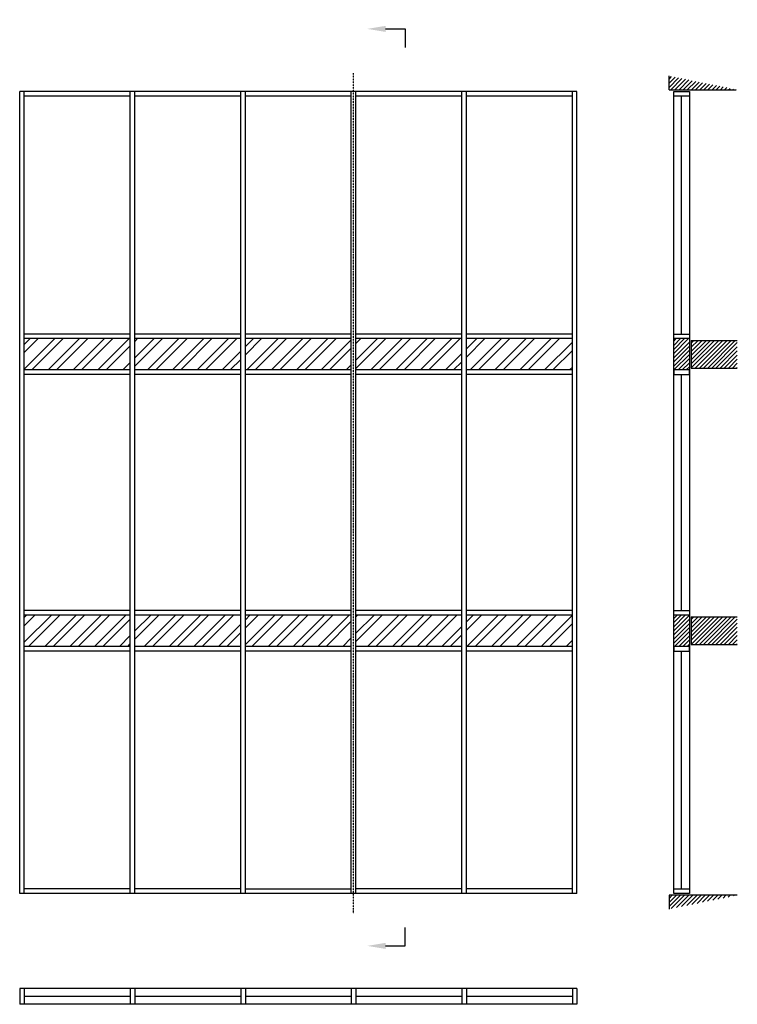
# Model space of a CAD drawing. Extents: x 0 to 7791, y 0 to 10685.
import ezdxf
from ezdxf import colors
from ezdxf.entities.mleader import LeaderData, LeaderLine
from ezdxf.math import Vec2, Vec3

# ---------------------------------------------------------------- set-up
doc = ezdxf.new("R2010")
doc.units = 0
doc.header["$LTSCALE"] = 4
doc.linetypes.add('DASHDOT', pattern=[1, 0.5, -0.25, 0, -0.25])
doc.layers.add('sapa_elevation', color=7, linetype='CONTINUOUS')
pattern_1 = [(45, (5037.998, 3403.57), (-22.45064, 22.45064), [])]
pattern_2 = [(45, (-500, 7e-12), (-22.45064, 22.45064), [])]
pattern_3 = [(45, (35999.45, 7280.18), (-134.7038, 134.7038), []), (45, (36089.26, 7280.18), (-134.7038, 134.7038), [])]

msp = doc.modelspace()

# ---------------------------------------------------------------- hatches: boundary and pattern name
at = {"layer": 'sapa_elevation'}
h = msp.add_hatch(dxfattribs=at)
h.set_pattern_fill('ANSI31', color=256, scale=10, style=0)
h.set_pattern_definition(pattern_1)
h.paths.add_polyline_path([(7050, 10074), (7050, 9924), (7791, 9924)])
h = msp.add_hatch(dxfattribs=at)
h.set_pattern_fill('ANSI32', color=256, scale=20, style=0)
h.set_pattern_definition(pattern_3)
h.paths.add_polyline_path([(1200, 6884), (1200, 7224), (50, 7224), (50, 6884)])
h.paths.add_polyline_path([(2400, 6884), (2400, 7224), (1825, 7224), (1825, 6884)])
h.paths.add_polyline_path([(1825, 6884), (1825, 7224), (1250, 7224), (1250, 6884)])
h.paths.add_polyline_path([(3600, 6884), (3600, 7224), (2450, 7224), (2450, 6884)])
h.paths.add_polyline_path([(4800, 6884), (4800, 7224), (3650, 7224), (3650, 6884)])
h.paths.add_polyline_path([(6000, 6884), (6000, 7224), (4850, 7224), (4850, 6884)])
h = msp.add_hatch(dxfattribs=at)
h.set_pattern_fill('ANSI31', color=256, scale=10, style=0)
h.set_pattern_definition(pattern_2)
h.paths.add_polyline_path([(7100, 6884), (7271, 6884), (7271, 7224), (7100, 7224)])
h = msp.add_hatch(dxfattribs=at)
h.set_pattern_fill('ANSI31', color=256, scale=10, style=0)
h.set_pattern_definition([(45, (5037.998, 6403.57), (-22.45064, 22.45064), [])])
h.paths.add_polyline_path([(7791, 7204), (7291, 7204), (7291, 6904), (7791, 6904)])
h = msp.add_hatch(dxfattribs=at)
h.set_pattern_fill('ANSI32', color=256, scale=20, style=0)
h.set_pattern_definition(pattern_3)
h.paths.add_polyline_path([(1200, 3884), (1200, 4224), (50, 4224), (50, 3884)])
h.paths.add_polyline_path([(1250, 4224), (1250, 3884), (2400, 3884), (2400, 4224)])
h.paths.add_polyline_path([(3600, 3884), (3600, 4224), (2450, 4224), (2450, 3884)])
h.paths.add_polyline_path([(3650, 4224), (3650, 3884), (4800, 3884), (4800, 4224)])
h.paths.add_polyline_path([(4850, 4224), (4850, 3884), (6000, 3884), (6000, 4224)])
h.paths.add_polyline_path([(835, 4291), (1165, 4291), (1165, 3841), (835, 3841)], flags=9)
h.paths.add_polyline_path([(3234, 4291), (3534, 4291), (3534, 3841), (3234, 3841)], flags=9)
h = msp.add_hatch(dxfattribs=at)
h.set_pattern_fill('ANSI31', color=256, scale=10, style=0)
h.set_pattern_definition(pattern_2)
h.paths.add_polyline_path([(7271, 4224), (7100, 4224), (7100, 3884), (7271, 3884)])
h = msp.add_hatch(dxfattribs=at)
h.set_pattern_fill('ANSI31', color=256, scale=10, style=0)
h.set_pattern_definition(pattern_1)
h.paths.add_polyline_path([(7791, 4204), (7291, 4204), (7291, 3904), (7791, 3904)])
h = msp.add_hatch(dxfattribs=at)
h.set_pattern_fill('ANSI31', color=256, scale=10, style=0)
h.set_pattern_definition(pattern_1)
h.paths.add_polyline_path([(7791, 1184), (7050, 1184), (7050, 1034)])

# ---------------------------------------------------------------- linework, layer by layer
for p, q in [((4186, 10585), (4186, 10385)), ((7050, 9924), (7050, 10074)), ((0, 1204), (0, 9904)), ((6050, 9904), (0, 9904)), ((50, 1204), (50, 9904)), ((1200, 9854), (50, 9854)), ((1200, 1204), (1200, 9904)), ((1250, 1204), (1250, 9904)), ((2400, 9854), (1250, 9854)), ((2400, 1204), (2400, 9904)), ((2450, 1204), (2450, 9904)), ((3600, 9854), (2450, 9854)), ((3600, 1204), (3600, 9904)), ((3650, 1204), (3650, 9904)), ((4800, 9854), (3650, 9854)), ((4800, 1204), (4800, 9904)), ((4850, 1204), (4850, 9904)), ((6000, 9854), (4850, 9854)), ((6000, 1204), (6000, 9904)), ((6050, 1204), (6050, 9904)), ((7050, 9924), (7777, 9924)), ((7100, 1254), (7100, 9854)), ((7186, 7274), (7186, 9854)), ((7271, 9854), (7271, 1254)), ((1200, 7274), (50, 7274)), ((2400, 7274), (1250, 7274)), ((3600, 7274), (2450, 7274)), ((4800, 7274), (3650, 7274)), ((6000, 7274), (4850, 7274)), ((1200, 7224), (50, 7224)), ((2400, 7224), (1250, 7224)), ((3600, 7224), (2450, 7224)), ((4800, 7224), (3650, 7224)), ((6000, 7224), (4850, 7224)), ((7291, 7204), (7291, 6904)), ((7291, 7204), (7791, 7204)), ((1200, 6884), (50, 6884)), ((2400, 6884), (1250, 6884)), ((3600, 6884), (2450, 6884)), ((4800, 6884), (3650, 6884)), ((6000, 6884), (4850, 6884)), ((7291, 6904), (7791, 6904)), ((1200, 6834), (50, 6834)), ((2400, 6834), (1250, 6834)), ((3600, 6834), (2450, 6834)), ((4800, 6834), (3650, 6834)), ((6000, 6834), (4850, 6834)), ((7186, 4274), (7186, 6834)), ((1200, 4274), (50, 4274)), ((1200, 4224), (50, 4224)), ((2400, 4274), (1250, 4274)), ((2400, 4224), (1250, 4224)), ((3600, 4274), (2450, 4274)), ((3600, 4224), (2450, 4224)), ((4800, 4274), (3650, 4274)), ((4800, 4224), (3650, 4224)), ((6000, 4274), (4850, 4274)), ((6000, 4224), (4850, 4224)), ((7291, 4204), (7291, 3904)), ((7291, 4204), (7791, 4204)), ((1200, 3884), (50, 3884)), ((2400, 3884), (1250, 3884)), ((3600, 3884), (2450, 3884)), ((4800, 3884), (3650, 3884)), ((6000, 3884), (4850, 3884)), ((7291, 3904), (7791, 3904)), ((1200, 3834), (50, 3834)), ((2400, 3834), (1250, 3834)), ((3600, 3834), (2450, 3834)), ((4800, 3834), (3650, 3834)), ((6000, 3834), (4850, 3834)), ((7186, 1254), (7186, 3834)), ((6050, 1204), (0, 1204)), ((1200, 1254), (50, 1254)), ((2400, 1254), (1250, 1254)), ((2450, 1254), (3600, 1254)), ((4800, 1254), (3650, 1254)), ((6000, 1254), (4850, 1254)), ((7050, 1184), (7050, 1034)), ((7791, 1184), (7050, 1184)), ((4186, 634), (4186, 834)), ((0, 171), (0, 0)), ((6050, 171), (0, 171)), ((50, 171), (50, 0)), ((1200, 171), (1200, 0)), ((1250, 171), (1250, 0)), ((2400, 171), (2400, 0)), ((2450, 171), (2450, 0)), ((3600, 171), (3600, 0)), ((3650, 171), (3650, 0)), ((4800, 171), (4800, 0)), ((4850, 171), (4850, 0)), ((6000, 171), (6000, 0)), ((6050, 171), (6050, 0)), ((6050, 0), (0, 0)), ((1200, 85), (50, 85)), ((2400, 85), (1250, 85)), ((3600, 85), (2450, 85)), ((4800, 85), (3650, 85)), ((6000, 85), (4850, 85))]:
    msp.add_line(p, q, dxfattribs=at)
at = {"layer": 'sapa_elevation', "linetype": 'DASHDOT'}
msp.add_line((3625, 984), (3625, 10104), dxfattribs=at)
at = {"layer": 'sapa_elevation'}
for points in [[(7100, 9904), (7271, 9904), (7271, 9854), (7100, 9854)], [(7100, 7274), (7271, 7274), (7271, 7224), (7100, 7224)], [(7100, 6834), (7271, 6834), (7271, 6884), (7100, 6884)], [(7100, 4274), (7271, 4274), (7271, 4224), (7100, 4224)], [(7100, 3834), (7271, 3834), (7271, 3884), (7100, 3884)], [(7100, 1254), (7271, 1254), (7271, 1204), (7100, 1204)]]:
    msp.add_lwpolyline(points, close=True, dxfattribs=at)

# ---------------------------------------------------------------- leaders
ml = msp.add_multileader_mtext('Standard', dxfattribs=at)
ml.set_content('', color=256, style='STANDARD')
ml.set_leader_properties()
ml.build(insert=Vec2(0, 0))
ml.multileader.update_dxf_attribs({"text_right_attachment_type": 6, "dogleg_length": 0.36, "arrow_head_size": 200, "scale": 50})
ctx = ml.context
ctx.base_point, ctx.scale, ctx.char_height, ctx.arrow_head_size, ctx.landing_gap_size, ctx.plane_origin = Vec3(4186, 10585), 50, 200, 200, 100, Vec3(3815, 10585)
ctx.right_attachment = 6
notes = []
notes.append((ctx, [(0, (1, 1, 0), (4177, 10585), (1, 0), 9, [(0, [(3773, 10585)], 0, [])])]))
ctx.mtext.insert, ctx.mtext.flow_direction = Vec3(4286, 10685), 5
ml = msp.add_multileader_mtext('Standard', dxfattribs=at)
ml.set_content('', color=256, style='STANDARD')
ml.set_leader_properties()
ml.build(insert=Vec2(0, 0))
ml.multileader.update_dxf_attribs({"text_right_attachment_type": 6, "dogleg_length": 0.36, "arrow_head_size": 200, "scale": 50})
ctx = ml.context
ctx.base_point, ctx.scale, ctx.char_height, ctx.arrow_head_size, ctx.landing_gap_size, ctx.plane_origin = Vec3(4186, 634), 50, 200, 200, 100, Vec3(3815, 634)
ctx.right_attachment = 6
notes.append((ctx, [(0, (1, 1, 0), (4177, 634), (1, 0), 9, [(0, [(3773, 634)], 0, [])])]))
ctx.mtext.insert, ctx.mtext.rotation, ctx.mtext.flow_direction, ctx.mtext.extrusion = Vec3(4286, 534), 3.141593, 5, Vec3(0, 0, -1)
for ctx, leaders in notes:
    for number, flags, end, landing, length, lines in leaders:
        leader = LeaderData()
        leader.index, (leader.has_last_leader_line, leader.has_dogleg_vector, leader.attachment_direction) = number, flags
        leader.last_leader_point, leader.dogleg_vector, leader.dogleg_length = Vec3(end), Vec3(landing), length
        for number, points, colour, breaks in lines:
            line = LeaderLine()
            line.index, line.vertices, line.color, line.breaks = number, Vec3.list(points), colors.encode_raw_color(colour), breaks
            leader.lines.append(line)
        ctx.leaders.append(leader)

doc.saveas('drawing.dxf')
